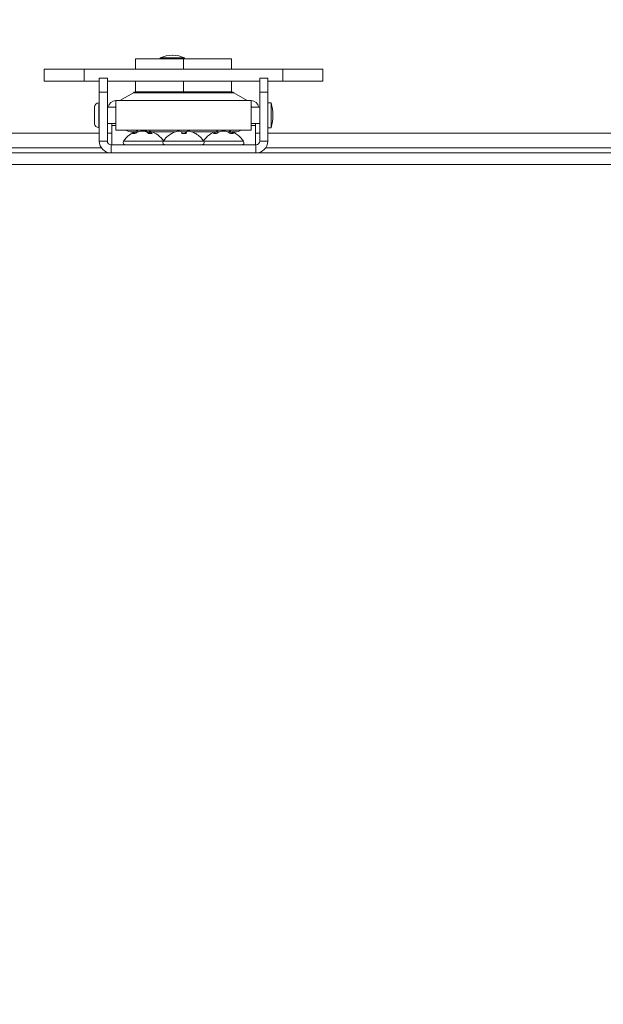
# Model space of a CAD drawing. Units: inches. Extents: x 1 to 33.2, y 1.1 to 20.4.
# Drawn here: x 18.9 to 19.3, y 16.6 to 17.4 of the extents above; entities that cross this region are included whole.
import ezdxf

# ---------------------------------------------------------------- set-up
doc = ezdxf.new("R2010")
doc.units = ezdxf.units.IN
doc.header["$MEASUREMENT"] = 0
doc.layers.add('TP_FLAT', color=7, linetype='Continuous')
doc.styles.add('SLDTEXTSTYLE0', font='TXT', dxfattribs={"width": 0.605})
doc.dimstyles.new('SLDDIMSTYLE0', dxfattribs={"dimtxt": 0.1875, "dimasz": 0.156, "dimexe": 0, "dimexo": 0.0625, "dimgap": 0.046875, "dimtad": 0, "dimtih": 1, "dimtoh": 1, "dimdec": 6, "dimlfac": 10, "dimrnd": 1e-09, "dimzin": 12, "dimdsep": 46, "dimlunit": 5, "dimtxsty": 'SLDTEXTSTYLE0', "dimsah": 1, "dimcen": 0.09, "dimadec": 0, "dimazin": 3, "dimtfac": 1, "dimtdec": 3, "dimtofl": 0, "dimtmove": 0, "dimatfit": 3, "dimfxl": 0, "dimfrac": 2, "dimtolj": 1, "dimtzin": 12, "dimarcsym": 0})

# ---------------------------------------------------------------- blocks, each defined once
blk = doc.blocks.new('_D')
at = {"layer": 'TP_FLAT'}
for p, q in [((12.71764, 15.93673), (12.71764, 19.7709)), ((21.08754, 17.35136), (21.08754, 19.7709)), ((12.71764, 19.6459), (16.35559, 19.6459)), ((21.08754, 19.6459), (17.4496, 19.6459))]:
    blk.add_line(p, q, dxfattribs=at)
for points in [[(12.71764, 19.6459), (12.87364, 19.6199), (12.87364, 19.6719)], [(21.08754, 19.6459), (20.93154, 19.6719), (20.93154, 19.6199)]]:
    blk.add_solid(points, dxfattribs=at)
at = {"layer": 'TP_FLAT', "insert": (16.35559, 19.74372), "char_height": 0.1875, "attachment_point": 1, "style": 'SLDTEXTSTYLE0'}
blk.add_mtext('83 11/16"', dxfattribs=at)
blk = doc.blocks.new('_D_2')
at = {"layer": 'TP_FLAT'}
for p, q in [((13.52304, 17.33718), (13.52304, 18.5898)), ((21.08754, 17.35136), (21.08754, 18.5898)), ((13.52304, 18.4648), (16.90152, 18.4648)), ((21.08754, 18.4648), (17.70907, 18.4648))]:
    blk.add_line(p, q, dxfattribs=at)
for points in [[(13.52304, 18.4648), (13.67904, 18.4388), (13.67904, 18.4908)], [(21.08754, 18.4648), (20.93154, 18.4908), (20.93154, 18.4388)]]:
    blk.add_solid(points, dxfattribs=at)
at = {"layer": 'TP_FLAT', "insert": (16.90152, 18.56262), "char_height": 0.1875, "attachment_point": 1, "style": 'SLDTEXTSTYLE0'}
blk.add_mtext('75 5/8"', dxfattribs=at)
blk = doc.blocks.new('_D_6')
at = {"layer": 'TP_FLAT'}
for p, q in [((13.04964, 17.20666), (13.04964, 19.14824)), ((21.08754, 17.35136), (21.08754, 19.14824)), ((13.04964, 19.02324), (16.66482, 19.02324)), ((21.08754, 19.02324), (17.47237, 19.02324))]:
    blk.add_line(p, q, dxfattribs=at)
for points in [[(13.04964, 19.02324), (13.20564, 18.99724), (13.20564, 19.04924)], [(21.08754, 19.02324), (20.93154, 19.04924), (20.93154, 18.99724)]]:
    blk.add_solid(points, dxfattribs=at)
at = {"layer": 'TP_FLAT', "insert": (16.66482, 19.12106), "char_height": 0.1875, "attachment_point": 1, "style": 'SLDTEXTSTYLE0'}
blk.add_mtext('80 3/8"', dxfattribs=at)
blk = doc.blocks.new('_D_7')
at = {"layer": 'TP_FLAT'}
for p, q in [((12.43197, 13.78211), (12.43197, 20.39124)), ((21.08754, 17.35136), (21.08754, 20.39124)), ((12.43197, 20.26624), (16.28436, 20.26624)), ((21.08754, 20.26624), (17.23515, 20.26624))]:
    blk.add_line(p, q, dxfattribs=at)
for points in [[(12.43197, 20.26624), (12.58797, 20.24024), (12.58797, 20.29224)], [(21.08754, 20.26624), (20.93154, 20.29224), (20.93154, 20.24024)]]:
    blk.add_solid(points, dxfattribs=at)
at = {"layer": 'TP_FLAT', "insert": (16.28436, 20.36406), "char_height": 0.1875, "attachment_point": 1, "style": 'SLDTEXTSTYLE0'}
blk.add_mtext('86 9/16"', dxfattribs=at)

msp = doc.modelspace()

# ---------------------------------------------------------------- linework, layer by layer
at = {"color": 7, "linetype": 'Continuous', "lineweight": 18}
for p, q in [((18.97429276, 17.36047059), (18.97429276, 17.35954302)), ((18.99329276, 17.36047059), (18.97429276, 17.36047059)), ((18.98389276, 17.36243909), (18.98369276, 17.36243909)), ((18.99329276, 17.35954302), (18.99329276, 17.36047059)), ((18.95499354, 17.35954302), (18.95499354, 17.35154302)), ((18.95499354, 17.35954302), (18.99249354, 17.35954302)), ((18.99249354, 17.35954302), (18.99249354, 17.35154302)), ((18.99249354, 17.35954302), (19.02999354, 17.35954302)), ((19.02999354, 17.35954302), (19.02999354, 17.35154302)), ((18.88348764, 17.35154302), (18.88348764, 17.3420942)), ((18.91473764, 17.35154302), (18.88348764, 17.35154302)), ((18.91473764, 17.35154302), (18.91473764, 17.3420942)), ((18.91473764, 17.35154302), (19.07024945, 17.35154302)), ((18.92654866, 17.3445257), (18.93284787, 17.3445257)), ((18.92654866, 17.3335021), (18.92654866, 17.3445257)), ((18.93284787, 17.3335021), (18.93284787, 17.3445257)), ((19.05843843, 17.3445257), (19.05213921, 17.3445257)), ((19.05213921, 17.3445257), (19.05213921, 17.3335021)), ((19.05843843, 17.3445257), (19.05843843, 17.3335021)), ((19.07024945, 17.35154302), (19.07024945, 17.3420942)), ((19.07024945, 17.35154302), (19.10149945, 17.35154302)), ((19.10149945, 17.3420942), (19.10149945, 17.35154302)), ((18.91473764, 17.3420942), (18.88348764, 17.3420942)), ((18.91473764, 17.3420942), (18.92654866, 17.3420942)), ((18.93284787, 17.3420942), (19.05213921, 17.3420942)), ((18.95499354, 17.3420942), (18.95499354, 17.33384302)), ((18.99249354, 17.3420942), (18.99249354, 17.33384302)), ((19.02999354, 17.3420942), (19.02999354, 17.33384302)), ((19.05843843, 17.3420942), (19.07024945, 17.3420942)), ((19.07024945, 17.3420942), (19.10149945, 17.3420942)), ((18.92654866, 17.2951635), (18.92654866, 17.3335021)), ((18.92654866, 17.3335021), (18.93284787, 17.3335021)), ((18.93284787, 17.2951635), (18.93284787, 17.3335021)), ((18.9532224, 17.33310458), (18.94265939, 17.32700602)), ((19.03176469, 17.33310458), (18.9532224, 17.33310458)), ((18.95499354, 17.33384302), (18.99249354, 17.33384302)), ((18.99249354, 17.33384302), (19.02999354, 17.33384302)), ((19.0423277, 17.32700602), (19.03176469, 17.33310458)), ((19.05843843, 17.3335021), (19.05213921, 17.3335021)), ((19.05213921, 17.3335021), (19.05213921, 17.2951635)), ((19.05843843, 17.3335021), (19.05843843, 17.2951635)), ((18.92277186, 17.30909263), (18.92277186, 17.32169106)), ((18.92615496, 17.30570953), (18.92615496, 17.32507416)), ((18.92654866, 17.32169106), (18.92615496, 17.32169106)), ((18.93954079, 17.32169106), (18.93284787, 17.32169106)), ((18.93954079, 17.30377767), (18.93954079, 17.32700602)), ((18.93954079, 17.32700602), (19.0454463, 17.32700602)), ((19.0454463, 17.32700602), (19.0454463, 17.30377767)), ((19.05213921, 17.32169106), (19.0454463, 17.32169106)), ((19.06119433, 17.32507416), (19.05843843, 17.32507416)), ((19.06119433, 17.30570953), (19.06119433, 17.32507416)), ((18.92615496, 17.30909263), (18.92654866, 17.30909263)), ((18.93284787, 17.30909263), (18.93954079, 17.30909263)), ((18.93624354, 17.3073897), (18.93624354, 17.30909263)), ((18.93624354, 17.2921635), (18.93624354, 17.3073897)), ((18.93954079, 17.3073897), (18.93624354, 17.3073897)), ((19.0454463, 17.30909263), (19.05213921, 17.30909263)), ((19.04874354, 17.3073897), (19.0454463, 17.3073897)), ((19.04874354, 17.3073897), (19.04874354, 17.30909263)), ((19.04874354, 17.2921635), (19.04874354, 17.3073897)), ((19.05843843, 17.30570953), (19.06119433, 17.30570953)), ((18.92654866, 17.30136429), (18.83900026, 17.30136429)), ((18.93624354, 17.30136429), (18.93284787, 17.30136429)), ((18.93954079, 17.30377767), (19.0454463, 17.30377767)), ((18.95444172, 17.30238923), (18.95226648, 17.30238923)), ((18.95226648, 17.30238923), (18.95226648, 17.30138044)), ((18.95448154, 17.30107084), (18.95256521, 17.30107084)), ((18.95509656, 17.30144965), (18.95496463, 17.30247328)), ((18.95680504, 17.30232257), (18.95666341, 17.30307717)), ((18.95695964, 17.30238923), (18.95679253, 17.30238923)), ((18.96207828, 17.30278773), (18.9620883, 17.30307717)), ((18.9679509, 17.30107084), (18.96516783, 17.30107084)), ((18.96542538, 17.30107084), (18.96532565, 17.30247328)), ((18.96544711, 17.30107084), (18.96582368, 17.30307717)), ((18.96569456, 17.30238923), (18.96552745, 17.30238923)), ((18.96617429, 17.30107084), (18.96640586, 17.30247328)), ((18.98588387, 17.30238923), (18.96804537, 17.30238923)), ((18.98321254, 17.30107084), (18.98296919, 17.30107084)), ((18.98612054, 17.3024079), (18.98611769, 17.30247328)), ((18.98905026, 17.30304278), (18.9890454, 17.30307717)), ((18.99409888, 17.30238923), (18.99088821, 17.30238923)), ((18.99463278, 17.30107084), (18.99125768, 17.30107084)), ((18.99388037, 17.30107084), (18.994125, 17.30247328)), ((18.99448182, 17.30107084), (18.99473119, 17.30247328)), ((18.99561015, 17.30296698), (18.99562429, 17.30307717)), ((19.01694172, 17.30238923), (18.99910321, 17.30238923)), ((19.0020179, 17.30107084), (19.00193738, 17.30107084)), ((19.01829328, 17.30107084), (19.01590915, 17.30107084)), ((19.0181291, 17.30107084), (19.01791976, 17.30247328)), ((19.01933617, 17.30176725), (19.01908617, 17.30307717)), ((19.020476, 17.30238923), (19.01921747, 17.30238923)), ((19.02375367, 17.30307511), (19.02375367, 17.30307717)), ((19.02683548, 17.30246084), (19.02683424, 17.30247328)), ((19.02826962, 17.30238923), (19.02701109, 17.30238923)), ((19.02814775, 17.30175069), (19.02840092, 17.30307717)), ((19.03155431, 17.30107084), (19.02915979, 17.30107084)), ((19.029344, 17.30107084), (19.02955394, 17.30247328)), ((19.03272061, 17.30238923), (19.03054537, 17.30238923)), ((19.03272061, 17.30138044), (19.03272061, 17.30238923)), ((19.05213921, 17.30136429), (19.04874354, 17.30136429)), ((20.60864866, 17.30136429), (19.05843843, 17.30136429)), ((18.93284787, 17.2951635), (18.92654866, 17.2951635)), ((18.93584787, 17.2921635), (18.93584787, 17.28586429)), ((18.93584787, 17.2921635), (19.04913921, 17.2921635)), ((18.97669014, 17.2950385), (18.94544014, 17.2950385)), ((19.00829695, 17.2950385), (18.97669014, 17.2950385)), ((19.03489392, 17.2950385), (19.00829695, 17.2950385)), ((19.03954695, 17.2950385), (19.03489392, 17.2950385)), ((19.04913921, 17.2921635), (19.04913921, 17.28586429)), ((19.05213921, 17.2951635), (19.05843843, 17.2951635)), ((18.80139354, 17.28586429), (20.86569354, 17.28586429)), ((18.92813791, 17.28996429), (18.85499354, 17.28996429)), ((19.64658729, 17.28996429), (19.05684918, 17.28996429)), ((18.80139354, 17.27696429), (20.86569354, 17.27696429))]:
    msp.add_line(p, q, dxfattribs=at)
at = {"color": 7, "linetype": 'Continuous', "lineweight": 18, "flags": 128}
msp.add_lwpolyline([(18.96532565, 17.30247328), (18.96566866, 17.30232842), (18.96568205, 17.30232257)], dxfattribs=at)
at = {"color": 7, "linetype": 'Continuous', "lineweight": 18}
for centre, radius, start, end in [((18.98369276, 17.3390114), 0.02342769, 90, 113.65538036), ((18.98389276, 17.3390114), 0.02342769, 66.34461964, 90), ((18.9559783, 17.32833121), 0.00551181, 90, 120), ((19.02900878, 17.32833121), 0.00551181, 60, 90), ((18.92615496, 17.32169106), 0.0033831, 90, 180), ((18.93954079, 17.32110051), 0.00590551, 90, 174.26082952), ((18.93954079, 17.32110051), 0.0011811, 90, 150), ((19.0454463, 17.32110051), 0.00590551, 5.73917048, 90), ((19.0454463, 17.32110051), 0.0011811, 30, 90), ((19.02422197, 17.31539184), 0.03821914, 0, 14.67505697), ((19.02422197, 17.31539184), 0.03821914, 345.32494303, 0), ((18.92615496, 17.30909263), 0.0033831, 180, 270), ((18.96124354, 17.28487287), 0.01879062, 105.75630134, 147.24863644), ((18.95185142, 17.31062029), 0.00824152, 236.12565407, 272.88677262), ((18.96012634, 17.29088842), 0.01268276, 114.0156559, 126.59633291), ((18.96336125, 17.28736447), 0.01633138, 112.31049214, 122.93729833), ((18.95763736, 17.29764601), 0.0055178, 100.16657184, 118.97207839), ((18.96217729, 17.28456338), 0.01859901, 95.48719291, 105.64543276), ((18.95877914, 17.28865208), 0.01451573, 72.20453649, 83.59366693), ((18.96364305, 17.28906652), 0.01409665, 96.33216181, 99.80051278), ((18.9603098, 17.28456338), 0.01859901, 74.35456724, 84.51280709), ((18.95728149, 17.29215221), 0.0119053, 48.51513925, 60.10389342), ((18.96510733, 17.30180399), 0.00146087, 27.26771685, 60.63601858), ((18.96488271, 17.29777174), 0.00538822, 74.241377, 79.94259042), ((18.96124354, 17.28487287), 0.01879062, 32.75136356, 74.24369866), ((18.96197955, 17.29604462), 0.00780512, 40.08804542, 55.45149221), ((18.99249354, 17.28487287), 0.01879062, 120.45540426, 147.24863644), ((18.99231809, 17.28485231), 0.01868003, 109.38573267, 119.74660361), ((18.99259296, 17.28450014), 0.01904154, 109.28436595, 119.51353297), ((18.99060727, 17.2881061), 0.01505232, 95.95588767, 107.35342025), ((18.99099589, 17.28675931), 0.01639938, 95.7151283, 106.62341292), ((18.98824658, 17.29814275), 0.00505909, 58.86931525, 77.25362107), ((18.96132311, 17.29338415), 0.03090572, 14.40144574, 17.10312258), ((19.02366397, 17.29338415), 0.03090572, 162.89687742, 165.59855426), ((18.99674051, 17.29814275), 0.00505909, 102.74637893, 121.13068475), ((18.96702055, 17.30371312), 0.02773836, 354.53387173, 357.43816205), ((18.99698313, 17.29947441), 0.00375026, 106.12293564, 126.90389623), ((18.99437981, 17.2881061), 0.01505232, 72.64657975, 84.04411233), ((18.992669, 17.28485231), 0.01868003, 60.25339639, 70.61426733), ((18.99249354, 17.28487287), 0.01879062, 32.75136356, 59.54459574), ((19.02374354, 17.28487287), 0.01879062, 104.3633592, 147.24863644), ((19.02266308, 17.29353057), 0.01012281, 117.9419699, 131.85122589), ((19.01986438, 17.30014565), 0.00303306, 104.86696994, 129.8769177), ((19.02668768, 17.2896337), 0.01418712, 115.17434935, 126.27714979), ((19.02545734, 17.28612368), 0.01704091, 95.80616789, 106.3759209), ((19.02201141, 17.28617352), 0.01699113, 73.59919855, 84.18324693), ((19.02202975, 17.28612368), 0.01704091, 73.6240791, 84.19383211), ((19.02077789, 17.2896922), 0.01413258, 53.62336469, 64.7386265), ((19.02106661, 17.29013647), 0.01361847, 58.65443408, 64.94328152), ((19.02762667, 17.30019616), 0.00298323, 49.75672673, 74.95763942), ((19.02374354, 17.28487287), 0.01879062, 32.75136356, 75.6366408), ((19.02482003, 17.29359327), 0.01006303, 47.99392318, 61.93807223), ((19.03313567, 17.31062029), 0.00824152, 267.11322738, 303.87434593), ((18.93584787, 17.2951635), 0.00929921, 180, 270), ((18.93584787, 17.2951635), 0.003, 180, 270), ((18.94700922, 17.29402918), 0.00186568, 147.24863645, 270), ((18.97547787, 17.29402918), 0.00186568, 270, 319.27808423), ((18.97825922, 17.29402918), 0.00186568, 147.24863645, 270), ((19.00672787, 17.29402918), 0.00186568, 270, 32.75136355), ((19.00950922, 17.29402918), 0.00186568, 221.80645435, 270), ((19.03797787, 17.29402918), 0.00186568, 270, 32.75136355), ((19.04913921, 17.2951635), 0.00929921, 270, 0), ((19.04913921, 17.2951635), 0.003, 270, 0)]:
    msp.add_arc(centre, radius, start, end, dxfattribs=at)

# ---------------------------------------------------------------- dimensions: what is measured, and where the dimension line sits
at = {"layer": 'TP_FLAT'}
for base, p1, picture, middle in [((21.08754354, 20.26623512), (12.4319652, 13.73210961), '_D_7', (16.75975437, 20.26623512)), ((21.08754354, 19.64590366), (12.71763896, 15.88672647), '_D', (16.90259125, 19.64590366)), ((21.08754354, 18.46480129), (13.52304354, 17.2871804), '_D_2', (17.30529354, 18.46480129))]:
    dim = msp.add_linear_dim(base=base, p1=p1, p2=(21.08754354, 17.30136429), dimstyle='SLDDIMSTYLE0', dxfattribs=at)
    dim.commit()
    dim.dimension.update_dxf_attribs({"geometry": picture, "text_midpoint": middle, "dimtype": 160})
dim = msp.add_linear_dim(base=(21.08754354, 19.02323509), p1=(13.04964354, 17.15666429), p2=(21.08754354, 17.30136429), angle=0, dimstyle='SLDDIMSTYLE0', dxfattribs=at)
dim.commit()
dim.dimension.update_dxf_attribs({"geometry": '_D_6', "text_midpoint": (17.06859354, 19.02323509), "dimtype": 160})

doc.saveas('drawing.dxf')
